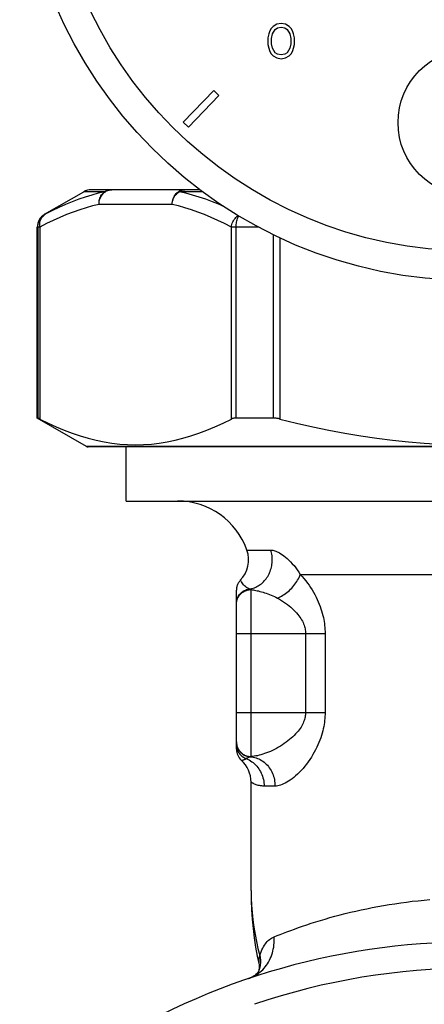
# Model space of a CAD drawing. Extents: x 478 to 588, y -1 to 171.
# Drawn here: x 526 to 534, y 118 to 138 of the extents above; entities that cross this region are included whole.
import ezdxf

# ---------------------------------------------------------------- set-up
doc = ezdxf.new("R2010")
doc.units = 0
doc.header["$LTSCALE"] = 10
doc.header["$MEASUREMENT"] = 0
doc.layers.get('0').update_dxf_attribs({"linetype": 'CONTINUOUS'})

msp = doc.modelspace()

# ---------------------------------------------------------------- linework, layer by layer
at = {"linetype": 'Continuous'}
for p, q in [((530.917, 137.664), (530.887, 137.603)), ((530.962, 137.71), (530.917, 137.664)), ((530.947, 137.557), (531.007, 137.649)), ((531.037, 137.756), (530.962, 137.71)), ((531.007, 137.649), (531.052, 137.68)), ((531.127, 137.772), (531.037, 137.756)), ((531.052, 137.68), (531.127, 137.695)), ((531.217, 137.756), (531.127, 137.772)), ((531.127, 137.695), (531.202, 137.68)), ((531.202, 137.68), (531.247, 137.649)), ((531.292, 137.71), (531.217, 137.756)), ((531.247, 137.649), (531.307, 137.557)), ((531.337, 137.664), (531.292, 137.71)), ((531.367, 137.603), (531.337, 137.664)), ((530.872, 137.557), (530.857, 137.481)), ((530.857, 137.481), (530.857, 137.343)), ((530.887, 137.603), (530.872, 137.557)), ((530.932, 137.465), (530.947, 137.557)), ((530.932, 137.358), (530.932, 137.465)), ((531.307, 137.557), (531.322, 137.465)), ((531.322, 137.465), (531.322, 137.358)), ((531.382, 137.557), (531.367, 137.603)), ((531.397, 137.481), (531.382, 137.557)), ((531.397, 137.343), (531.397, 137.481)), ((530.857, 137.343), (530.872, 137.266)), ((530.872, 137.266), (530.887, 137.22)), ((530.947, 137.266), (530.932, 137.358)), ((531.007, 137.174), (530.947, 137.266)), ((531.307, 137.266), (531.247, 137.174)), ((531.322, 137.358), (531.307, 137.266)), ((531.367, 137.22), (531.382, 137.266)), ((531.382, 137.266), (531.397, 137.343)), ((530.887, 137.22), (530.917, 137.159)), ((530.917, 137.159), (530.962, 137.113)), ((530.962, 137.113), (531.037, 137.067)), ((531.052, 137.143), (531.007, 137.174)), ((531.037, 137.067), (531.127, 137.052)), ((531.127, 137.128), (531.052, 137.143)), ((531.202, 137.143), (531.127, 137.128)), ((531.127, 137.052), (531.217, 137.067)), ((531.247, 137.174), (531.202, 137.143)), ((531.217, 137.067), (531.292, 137.113)), ((531.292, 137.113), (531.337, 137.159)), ((531.337, 137.159), (531.367, 137.22)), ((529.749, 136.406), (529.124, 135.759)), ((529.232, 135.655), (529.857, 136.302)), ((529.857, 136.302), (529.749, 136.406)), ((529.124, 135.759), (529.232, 135.655)), ((526.298, 133.876), (527.099, 134.338)), ((527.527, 134.338), (527.099, 134.338)), ((529.471, 134.378), (527.249, 134.378)), ((529.525, 134.338), (529.047, 134.338)), ((528.9, 134.078), (527.409, 134.078)), ((526.309, 133.876), (526.298, 133.876)), ((526.148, 129.717), (526.148, 133.616)), ((526.199, 133.616), (526.148, 133.616)), ((526.159, 133.616), (526.159, 129.717)), ((526.199, 133.616), (526.199, 129.698)), ((530.11, 129.698), (530.11, 133.616)), ((530.665, 133.616), (530.11, 133.616)), ((530.207, 129.717), (530.207, 133.616)), ((530.965, 133.462), (530.965, 129.717)), ((531.102, 133.396), (531.102, 129.698)), ((526.159, 129.717), (526.148, 129.717)), ((527.154, 129.136), (526.148, 129.717)), ((530.965, 129.717), (530.207, 129.717)), ((542.872, 129.136), (527.154, 129.136)), ((542.843, 129.128), (527.184, 129.128)), ((527.963, 128.024), (527.963, 129.128)), ((527.963, 128.024), (542.063, 128.024)), ((530.428, 127.024), (530.915, 127.024)), ((530.296, 126.41), (530.296, 126.41)), ((531.517, 126.524), (538.51, 126.524)), ((530.213, 122.958), (530.213, 126.203)), ((530.513, 122.808), (530.513, 126.217)), ((530.213, 125.324), (532.022, 125.324)), ((531.623, 125.324), (531.623, 123.707)), ((532.022, 125.324), (532.022, 123.707)), ((530.213, 123.707), (532.022, 123.707)), ((530.513, 120.079), (530.513, 122.287)), ((531.002, 122.207), (530.778, 122.207)), ((530.669, 118.436), (530.665, 118.426)), ((530.675, 118.558), (530.675, 118.558)), ((530.463, 118.278), (530.464, 118.278))]:
    msp.add_line(p, q, dxfattribs=at)
for points in [[(527.527, 134.338), (527.394, 134.306), (527.261, 134.27), (527.127, 134.228), (526.993, 134.182), (526.859, 134.131), (526.723, 134.074), (526.586, 134.013), (526.448, 133.947), (526.309, 133.876)], [(527.409, 134.078), (527.408, 134.104), (527.41, 134.13), (527.413, 134.156), (527.419, 134.181), (527.426, 134.205), (527.436, 134.228), (527.447, 134.25), (527.46, 134.271), (527.474, 134.29), (527.49, 134.308), (527.508, 134.324), (527.527, 134.338)], [(527.409, 134.078), (527.41, 134.109), (527.414, 134.14), (527.421, 134.171), (527.431, 134.2), (527.444, 134.228), (527.458, 134.255), (527.476, 134.279), (527.495, 134.301), (527.516, 134.321), (527.539, 134.338), (527.563, 134.352), (527.589, 134.363), (527.615, 134.371), (527.642, 134.376), (527.668, 134.378)], [(527.527, 134.338), (527.541, 134.346), (527.556, 134.353), (527.571, 134.36), (527.587, 134.365), (527.603, 134.37), (527.619, 134.373), (527.636, 134.376), (527.652, 134.377), (527.668, 134.378)], [(528.9, 134.078), (528.902, 134.109), (528.906, 134.14), (528.913, 134.171), (528.923, 134.2), (528.935, 134.228), (528.95, 134.254), (528.967, 134.279), (528.986, 134.301), (529.007, 134.321), (529.03, 134.338), (529.054, 134.352), (529.08, 134.363), (529.106, 134.371), (529.133, 134.376), (529.16, 134.378)], [(528.9, 134.078), (528.903, 134.104), (528.907, 134.13), (528.914, 134.156), (528.922, 134.181), (528.932, 134.205), (528.944, 134.228), (528.958, 134.25), (528.973, 134.271), (528.99, 134.29), (529.008, 134.308), (529.027, 134.324), (529.047, 134.338)], [(529.16, 134.378), (529.147, 134.377), (529.134, 134.376), (529.121, 134.373), (529.108, 134.37), (529.095, 134.365), (529.083, 134.36), (529.07, 134.353), (529.059, 134.346), (529.047, 134.338)], [(529.963, 134.031), (529.865, 134.074), (529.726, 134.131), (529.589, 134.182), (529.452, 134.228), (529.317, 134.27), (529.182, 134.306), (529.047, 134.338)], [(527.409, 134.078), (527.278, 134.046), (527.146, 134.01), (527.014, 133.968), (526.88, 133.922), (526.746, 133.871), (526.611, 133.814), (526.475, 133.753), (526.338, 133.687), (526.199, 133.616)], [(530.11, 133.616), (529.971, 133.687), (529.834, 133.753), (529.697, 133.814), (529.562, 133.871), (529.428, 133.922), (529.295, 133.968), (529.163, 134.01), (529.031, 134.046), (528.9, 134.078)], [(526.159, 133.616), (526.16, 133.642), (526.164, 133.668), (526.169, 133.693), (526.177, 133.718), (526.187, 133.743), (526.199, 133.766), (526.213, 133.788), (526.229, 133.809), (526.247, 133.828), (526.266, 133.846), (526.287, 133.862), (526.309, 133.876)], [(526.199, 133.616), (526.197, 133.643), (526.197, 133.669), (526.198, 133.695), (526.203, 133.721), (526.209, 133.745), (526.218, 133.769), (526.229, 133.791), (526.241, 133.811), (526.256, 133.83), (526.272, 133.847), (526.29, 133.863), (526.309, 133.876)], [(530.11, 133.616), (530.114, 133.643), (530.121, 133.669), (530.13, 133.695), (530.141, 133.721), (530.154, 133.745), (530.169, 133.769), (530.185, 133.791), (530.204, 133.811), (530.223, 133.83), (530.244, 133.847), (530.25, 133.852)], [(530.207, 133.616), (530.208, 133.642), (530.209, 133.668), (530.213, 133.694), (530.217, 133.718), (530.222, 133.743), (530.229, 133.766), (530.236, 133.788), (530.245, 133.809), (530.255, 133.828), (530.264, 133.844)], [(526.199, 129.698), (526.191, 129.702), (526.184, 129.706), (526.178, 129.709), (526.173, 129.711), (526.169, 129.713), (526.165, 129.715), (526.162, 129.716), (526.16, 129.717), (526.159, 129.717)], [(526.199, 129.698), (526.367, 129.615), (526.534, 129.539), (526.699, 129.47), (526.863, 129.408), (527.025, 129.353), (527.187, 129.306), (527.349, 129.265), (527.51, 129.231), (527.671, 129.205), (527.832, 129.186), (527.993, 129.175), (528.155, 129.171), (528.316, 129.175), (528.477, 129.186), (528.638, 129.205), (528.799, 129.231), (528.96, 129.265), (529.122, 129.306), (529.284, 129.354), (529.446, 129.408), (529.61, 129.47), (529.775, 129.539), (529.942, 129.615), (530.11, 129.698)], [(530.207, 129.717), (530.194, 129.717), (530.182, 129.716), (530.17, 129.715), (530.158, 129.713), (530.147, 129.711), (530.137, 129.709), (530.127, 129.706), (530.118, 129.702), (530.11, 129.698)], [(531.102, 129.698), (531.086, 129.702), (531.07, 129.706), (531.055, 129.709), (531.039, 129.711), (531.024, 129.713), (531.009, 129.715), (530.994, 129.716), (530.98, 129.717), (530.965, 129.717)], [(531.102, 129.698), (531.439, 129.615), (531.772, 129.539), (532.103, 129.47), (532.43, 129.408), (532.755, 129.353), (533.079, 129.306), (533.402, 129.265), (533.724, 129.231), (534.047, 129.205), (534.369, 129.186)], [(530.479, 126.229), (530.505, 126.234), (530.531, 126.24), (530.556, 126.247), (530.582, 126.256), (530.607, 126.266), (530.631, 126.278), (530.655, 126.291), (530.678, 126.305), (530.701, 126.321), (530.723, 126.337), (530.744, 126.355), (530.764, 126.374), (530.783, 126.395), (530.802, 126.416), (530.82, 126.438), (530.836, 126.461), (530.852, 126.485), (530.866, 126.51), (530.879, 126.536), (530.892, 126.562), (530.902, 126.589), (530.912, 126.617), (530.921, 126.645), (530.928, 126.674), (530.934, 126.702), (530.939, 126.732), (530.942, 126.761), (530.944, 126.791), (530.945, 126.82), (530.945, 126.85), (530.943, 126.88), (530.94, 126.909), (530.935, 126.938), (530.93, 126.967), (530.923, 126.996), (530.915, 127.024)], [(530.915, 127.024), (530.934, 127.023), (530.954, 127.02), (530.975, 127.016), (530.997, 127.009), (531.019, 127.001), (531.043, 126.99), (531.068, 126.978), (531.095, 126.964), (531.123, 126.947), (531.152, 126.927), (531.183, 126.905), (531.215, 126.88), (531.25, 126.851), (531.285, 126.819), (531.32, 126.784), (531.355, 126.746), (531.39, 126.706), (531.424, 126.664), (531.456, 126.619), (531.487, 126.573), (531.517, 126.524)], [(530.296, 126.41), (530.291, 126.404), (530.28, 126.392)], [(530.479, 126.229), (530.458, 126.237), (530.438, 126.248), (530.417, 126.261), (530.396, 126.278), (530.377, 126.297), (530.359, 126.317), (530.343, 126.336), (530.33, 126.355), (530.319, 126.372), (530.31, 126.386), (530.304, 126.397), (530.299, 126.405), (530.297, 126.409), (530.296, 126.41)], [(531.051, 126.044), (531.079, 126.056), (531.107, 126.069), (531.135, 126.084), (531.163, 126.1), (531.191, 126.117), (531.218, 126.136), (531.244, 126.156), (531.27, 126.177), (531.295, 126.2), (531.319, 126.223), (531.343, 126.247), (531.366, 126.272), (531.387, 126.298), (531.408, 126.325), (531.427, 126.352), (531.445, 126.38), (531.462, 126.408), (531.478, 126.437), (531.492, 126.466), (531.505, 126.495), (531.517, 126.524)], [(531.517, 126.524), (531.555, 126.483), (531.592, 126.44), (531.628, 126.396), (531.662, 126.351), (531.696, 126.305), (531.727, 126.258), (531.758, 126.21), (531.786, 126.162), (531.813, 126.114), (531.839, 126.065), (531.862, 126.017), (531.884, 125.969), (531.904, 125.921), (531.922, 125.874), (531.938, 125.827), (531.953, 125.781), (531.966, 125.736), (531.978, 125.691), (531.988, 125.648), (531.996, 125.605), (532.003, 125.563), (532.009, 125.522), (532.014, 125.481), (532.018, 125.441), (532.02, 125.402), (532.022, 125.363), (532.022, 125.324)], [(530.28, 126.392), (530.27, 126.378), (530.26, 126.364), (530.251, 126.349), (530.244, 126.334), (530.237, 126.319), (530.23, 126.303), (530.225, 126.287), (530.221, 126.27), (530.218, 126.254), (530.215, 126.237), (530.214, 126.22), (530.213, 126.203)], [(530.213, 125.932), (530.214, 125.952), (530.216, 125.973), (530.22, 125.994), (530.225, 126.014), (530.231, 126.033), (530.239, 126.053), (530.248, 126.071), (530.258, 126.089), (530.27, 126.107), (530.282, 126.123), (530.296, 126.138), (530.311, 126.153), (530.327, 126.166), (530.344, 126.179), (530.361, 126.19), (530.379, 126.2), (530.398, 126.208), (530.418, 126.216), (530.438, 126.222), (530.458, 126.226), (530.479, 126.229)], [(530.213, 125.919), (530.214, 125.939), (530.216, 125.958), (530.219, 125.977), (530.224, 125.996), (530.229, 126.015), (530.236, 126.033), (530.244, 126.051), (530.254, 126.068), (530.264, 126.085), (530.275, 126.101), (530.288, 126.116), (530.301, 126.13), (530.316, 126.143), (530.331, 126.155), (530.347, 126.167), (530.363, 126.177), (530.381, 126.186), (530.399, 126.194), (530.417, 126.201), (530.436, 126.207), (530.455, 126.211), (530.474, 126.214), (530.494, 126.216), (530.513, 126.217)], [(530.513, 126.217), (530.509, 126.219), (530.505, 126.221), (530.501, 126.223), (530.498, 126.224), (530.494, 126.226), (530.49, 126.227), (530.486, 126.228), (530.482, 126.229), (530.479, 126.229)], [(530.513, 126.217), (530.536, 126.214), (530.559, 126.21), (530.584, 126.206), (530.61, 126.201), (530.637, 126.195), (530.665, 126.189), (530.694, 126.181), (530.725, 126.173), (530.757, 126.164), (530.79, 126.154), (530.824, 126.142), (530.858, 126.13), (530.891, 126.118), (530.925, 126.104), (530.958, 126.09), (530.989, 126.075), (531.02, 126.06), (531.051, 126.044)], [(531.051, 126.044), (531.094, 126.019), (531.136, 125.994), (531.176, 125.967), (531.215, 125.94), (531.253, 125.912), (531.289, 125.884), (531.323, 125.856), (531.356, 125.827), (531.387, 125.798), (531.415, 125.769), (531.442, 125.74), (531.466, 125.711), (531.489, 125.682), (531.51, 125.654), (531.528, 125.626), (531.545, 125.598), (531.56, 125.571), (531.573, 125.544), (531.584, 125.518), (531.594, 125.493), (531.602, 125.467), (531.609, 125.443), (531.614, 125.418), (531.618, 125.394), (531.621, 125.371), (531.623, 125.347), (531.623, 125.324)], [(531.623, 123.707), (531.623, 123.684), (531.621, 123.661), (531.619, 123.638), (531.615, 123.615), (531.609, 123.591), (531.603, 123.566), (531.595, 123.542), (531.586, 123.516), (531.575, 123.491), (531.562, 123.464), (531.548, 123.438), (531.532, 123.411), (531.514, 123.383), (531.494, 123.356), (531.473, 123.328), (531.449, 123.299), (531.423, 123.27), (531.395, 123.242), (531.365, 123.213), (531.334, 123.184), (531.3, 123.156), (531.265, 123.128), (531.228, 123.1), (531.19, 123.073), (531.151, 123.047), (531.111, 123.022), (531.071, 122.998), (531.03, 122.976), (530.989, 122.954), (530.948, 122.934), (530.908, 122.916), (530.867, 122.899), (530.828, 122.883), (530.789, 122.869), (530.751, 122.856), (530.715, 122.845), (530.679, 122.836), (530.644, 122.827), (530.61, 122.821), (530.576, 122.815), (530.544, 122.811), (530.513, 122.808)], [(532.022, 123.707), (532.022, 123.668), (532.02, 123.628), (532.018, 123.588), (532.014, 123.547), (532.009, 123.506), (532.003, 123.464), (531.995, 123.42), (531.986, 123.377), (531.976, 123.332), (531.964, 123.286), (531.95, 123.24), (531.935, 123.193), (531.918, 123.146), (531.899, 123.097), (531.878, 123.048), (531.855, 122.999), (531.83, 122.949), (531.803, 122.899), (531.775, 122.85), (531.745, 122.8), (531.713, 122.751), (531.68, 122.704), (531.645, 122.657), (531.609, 122.612), (531.573, 122.569), (531.536, 122.527), (531.498, 122.488), (531.461, 122.451), (531.423, 122.416), (531.386, 122.384), (531.35, 122.355), (531.314, 122.329), (531.278, 122.305), (531.244, 122.284), (531.21, 122.266), (531.178, 122.25), (531.146, 122.237), (531.115, 122.226), (531.085, 122.217), (531.056, 122.211), (531.029, 122.208), (531.002, 122.207)], [(530.213, 123.108), (530.214, 123.088), (530.216, 123.069), (530.219, 123.049), (530.224, 123.03), (530.229, 123.012), (530.236, 122.993), (530.244, 122.975), (530.254, 122.958), (530.264, 122.942), (530.275, 122.926), (530.288, 122.91), (530.301, 122.896), (530.316, 122.883), (530.331, 122.87), (530.347, 122.859), (530.363, 122.849), (530.381, 122.839), (530.399, 122.831), (530.417, 122.824), (530.436, 122.819), (530.455, 122.814), (530.474, 122.811), (530.494, 122.809), (530.513, 122.808)], [(530.213, 123.105), (530.214, 123.086), (530.216, 123.067), (530.219, 123.049), (530.223, 123.03), (530.228, 123.012), (530.235, 122.994), (530.242, 122.977), (530.251, 122.96), (530.261, 122.944), (530.271, 122.928), (530.283, 122.913), (530.296, 122.899), (530.309, 122.885), (530.324, 122.873), (530.339, 122.861), (530.354, 122.851), (530.371, 122.841), (530.388, 122.833), (530.405, 122.826), (530.423, 122.819), (530.442, 122.814), (530.46, 122.81), (530.479, 122.807), (530.498, 122.806)], [(530.213, 123.048), (530.214, 123.028), (530.216, 123.008), (530.22, 122.988), (530.224, 122.968), (530.231, 122.949), (530.238, 122.93), (530.247, 122.911), (530.257, 122.894), (530.268, 122.877), (530.281, 122.86), (530.294, 122.845), (530.309, 122.831), (530.324, 122.817), (530.341, 122.805), (530.358, 122.794), (530.376, 122.784), (530.394, 122.775), (530.413, 122.768)], [(530.413, 122.768), (530.422, 122.775), (530.432, 122.781), (530.441, 122.786), (530.451, 122.791), (530.46, 122.795), (530.47, 122.799), (530.479, 122.802), (530.488, 122.804), (530.498, 122.806)], [(530.498, 122.806), (530.5, 122.806), (530.503, 122.806), (530.505, 122.807), (530.508, 122.807), (530.511, 122.808), (530.513, 122.808)], [(530.498, 122.806), (530.528, 122.803), (530.557, 122.798), (530.587, 122.791), (530.616, 122.783), (530.644, 122.773), (530.672, 122.761), (530.7, 122.747), (530.726, 122.731), (530.752, 122.714), (530.777, 122.696), (530.801, 122.675), (530.824, 122.654), (530.845, 122.631), (530.866, 122.606), (530.885, 122.58), (530.903, 122.554), (530.92, 122.526), (530.935, 122.497), (530.949, 122.467), (530.961, 122.436), (530.972, 122.405), (530.981, 122.373), (530.988, 122.34), (530.994, 122.307), (530.998, 122.274), (531.001, 122.24), (531.002, 122.207)], [(530.313, 122.734), (530.314, 122.734), (530.315, 122.734)], [(530.315, 122.734), (530.32, 122.735), (530.324, 122.735), (530.328, 122.736), (530.333, 122.736), (530.338, 122.737), (530.344, 122.738), (530.351, 122.74), (530.358, 122.742), (530.365, 122.744), (530.372, 122.747), (530.38, 122.75), (530.388, 122.754), (530.396, 122.758), (530.405, 122.763), (530.413, 122.768)], [(530.413, 122.768), (530.443, 122.755), (530.473, 122.74), (530.501, 122.723), (530.529, 122.705), (530.555, 122.685), (530.58, 122.663), (530.604, 122.64), (530.627, 122.615), (530.649, 122.589), (530.669, 122.562), (530.687, 122.533), (530.704, 122.504), (530.719, 122.473), (530.733, 122.442), (530.745, 122.41), (530.755, 122.377), (530.763, 122.344), (530.77, 122.31), (530.774, 122.276), (530.777, 122.241), (530.778, 122.207)], [(530.526, 122.279), (530.516, 122.285), (530.513, 122.287)], [(530.778, 122.207), (530.754, 122.208), (530.73, 122.209), (530.706, 122.212), (530.683, 122.217), (530.66, 122.222), (530.639, 122.228), (530.618, 122.235), (530.6, 122.242), (530.582, 122.249), (530.567, 122.256), (530.554, 122.263), (530.543, 122.269), (530.534, 122.274), (530.526, 122.279)], [(530.513, 120.079), (530.516, 119.876), (530.524, 119.683), (530.537, 119.49), (530.555, 119.298), (530.578, 119.108), (530.606, 118.92), (530.639, 118.734), (530.675, 118.558)], [(530.513, 120.078), (530.516, 119.925), (530.522, 119.775), (530.534, 119.625), (530.549, 119.476), (530.569, 119.327), (530.593, 119.18), (530.621, 119.035), (530.653, 118.891), (530.69, 118.749)], [(530.982, 119.131), (531.043, 119.156), (531.107, 119.181), (531.175, 119.207), (531.246, 119.234), (531.321, 119.262), (531.399, 119.29), (531.48, 119.318), (531.563, 119.348), (531.65, 119.377), (531.74, 119.406), (531.832, 119.435), (531.927, 119.464), (532.025, 119.493), (532.124, 119.522), (532.226, 119.55), (532.33, 119.578), (532.436, 119.605), (532.543, 119.631), (532.652, 119.657), (532.762, 119.681), (532.874, 119.705), (532.987, 119.728), (533.101, 119.749), (533.216, 119.77), (533.332, 119.789), (533.449, 119.807), (533.567, 119.824), (533.686, 119.84), (533.805, 119.855), (533.924, 119.868), (534.044, 119.879), (534.165, 119.89)], [(530.464, 118.278), (530.499, 118.291), (530.534, 118.306), (530.568, 118.323), (530.601, 118.341), (530.633, 118.362), (530.664, 118.384), (530.694, 118.408), (530.723, 118.433), (530.75, 118.46), (530.777, 118.489), (530.802, 118.519), (530.825, 118.55), (530.847, 118.582), (530.868, 118.616), (530.887, 118.651), (530.904, 118.687), (530.92, 118.725), (530.934, 118.763), (530.947, 118.801), (530.957, 118.841), (530.966, 118.881), (530.974, 118.922), (530.979, 118.963), (530.982, 119.005), (530.984, 119.047), (530.984, 119.089), (530.982, 119.131)], [(530.69, 118.749), (530.704, 118.789), (530.718, 118.827), (530.734, 118.862), (530.75, 118.896), (530.767, 118.928), (530.785, 118.957), (530.804, 118.985), (530.823, 119.01), (530.844, 119.033), (530.865, 119.055), (530.887, 119.074), (530.909, 119.091), (530.933, 119.106), (530.957, 119.12), (530.982, 119.131)], [(530.69, 118.749), (530.681, 118.721), (530.674, 118.694), (530.67, 118.666), (530.668, 118.639), (530.668, 118.612), (530.67, 118.586), (530.675, 118.558)], [(530.69, 118.749), (530.695, 118.723), (530.7, 118.697), (530.703, 118.67), (530.704, 118.644), (530.704, 118.617), (530.703, 118.59), (530.7, 118.563), (530.696, 118.537)], [(530.666, 118.429), (530.667, 118.429), (530.666, 118.429), (530.665, 118.427), (530.663, 118.423), (530.66, 118.418), (530.656, 118.412), (530.65, 118.405), (530.643, 118.396), (530.634, 118.387), (530.625, 118.377), (530.613, 118.366), (530.6, 118.355), (530.586, 118.343), (530.571, 118.332), (530.554, 118.321), (530.536, 118.31), (530.517, 118.3), (530.498, 118.291), (530.478, 118.283), (530.464, 118.278)], [(530.675, 118.558), (530.678, 118.543), (530.68, 118.524), (530.68, 118.507), (530.679, 118.49), (530.677, 118.474), (530.674, 118.457), (530.67, 118.44), (530.664, 118.425)], [(530.696, 118.537), (530.691, 118.511), (530.684, 118.486), (530.677, 118.461), (530.669, 118.436)]]:
    msp.add_lwpolyline(points, dxfattribs=at)
for centre, radius in [((535.013, 141.749), 9.225), ((535.013, 141.749), 8.625), ((535.013, 135.749), 1.5)]:
    msp.add_circle(centre, radius, dxfattribs=at)
for centre, radius, start, end in [((527.249, 134.078), 0.3, 90, 120), ((526.448, 133.616), 0.3, 120, 180), ((527.184, 129.188), 0.06, 240, 270), ((529.013, 126.524), 1.5, 19.4712, 90), ((529.862, 126.824), 0.6, 315.8675, 19.4712), ((530.513, 122.958), 0.3, 180, 228.1898), ((529.913, 122.287), 0.6, 0, 48.1896), ((535.013, 104.774), 14.25, 55.9343, 124.0657), ((535.013, 104.774), 13.714, 71.1586, 108.8414)]:
    msp.add_arc(centre, radius, start, end, dxfattribs=at)

doc.saveas('drawing.dxf')
